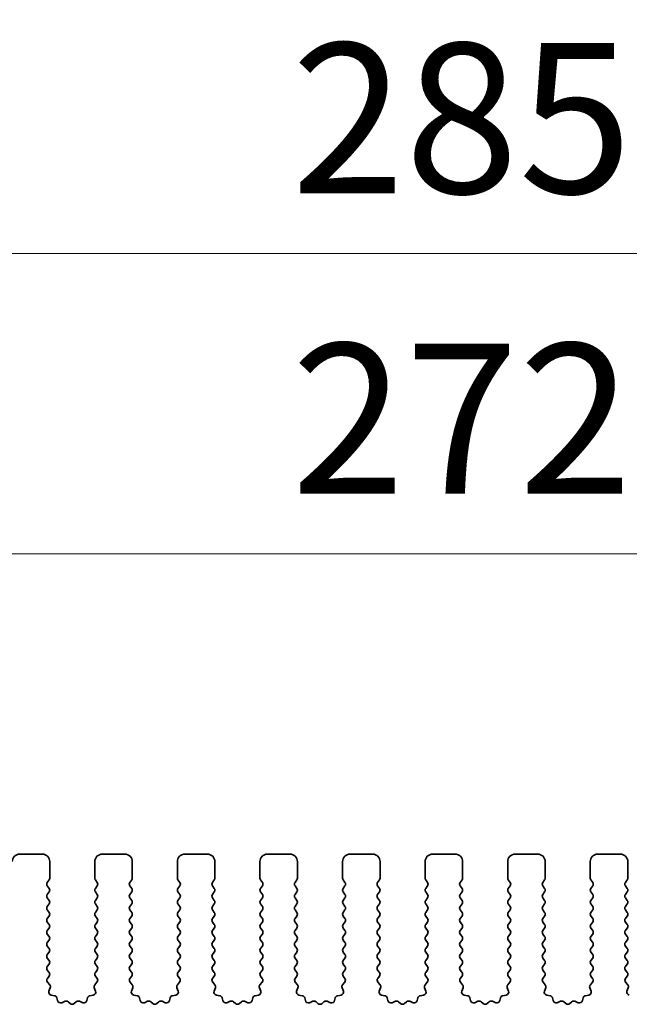
# Model space of a CAD drawing. Units: millimetres. Extents: x 43 to 8696, y 24 to 1429.
# Drawn here: x 3957 to 3997, y 728 to 794 of the extents above; entities that cross this region are included whole.
import ezdxf

# ---------------------------------------------------------------- set-up
doc = ezdxf.new("R2010")
doc.units = ezdxf.units.MM
doc.header["$LTSCALE"] = 3
doc.layers.get('Defpoints').update_dxf_attribs({"lineweight": 25})
for name, color, linetype, lineweight in [('Dimension (ISO)', 7, 'Continuous', 18), ('Dimension (ISO) @ 1', 7, 'Continuous', 18), ('Visible (ISO)', 7, 'Continuous', 35)]:
    doc.layers.add(name, color=color, linetype=linetype, lineweight=lineweight)
doc.styles.add('Note Text (TK)', font='MS PGothic.ttf')
doc.dimstyles.new('Default - Method 1b (TK)', dxfattribs={"dimscale": 3, "dimtxt": 2.5, "dimasz": 2.5, "dimexe": 1, "dimexo": 1.5, "dimgap": 1, "dimtad": 1, "dimtoh": 1, "dimrnd": 1e-08, "dimdsep": 46, "dimtxsty": 'Note Text (TK)', "dimcen": 0.09, "dimdle": 5, "dimclrd": 100, "dimclre": 100, "dimclrt": 7, "dimadec": 1, "dimazin": 1, "dimtfac": 1, "dimtmove": 0, "dimatfit": 3, "dimfxl": 0, "dimtolj": 1, "dimlwd": -1, "dimlwe": -1, "dimarcsym": 0})

# ---------------------------------------------------------------- blocks, each defined once
blk = doc.blocks.new('*D105')
at = {"layer": 'Defpoints', "color": 0, "transparency": 16777216}
for p in [(4120.947, 758.194), (3848.947, 730.194), (4120.947, 730.194)]:
    blk.add_point(p, dxfattribs=at)
at = {"layer": 'Dimension (ISO)', "color": 100, "transparency": 16777216}
for p, q in [((3848.947, 736.194), (3848.947, 762.194)), ((4120.947, 736.194), (4120.947, 762.194)), ((3858.947, 758.194), (4110.947, 758.194))]:
    blk.add_line(p, q, dxfattribs=at)
for points in [[(3858.947, 759.861), (3858.947, 756.528), (3848.947, 758.194)], [(4110.947, 759.861), (4110.947, 756.528), (4120.947, 758.194)]]:
    blk.add_solid(points, dxfattribs=at)
at = {"layer": 'Dimension (ISO)', "color": 7, "transparency": 16777216, "insert": (3974.777, 767.194), "char_height": 10, "attachment_point": 4, "style": 'Note Text (TK)'}
blk.add_mtext('\\A1;272', dxfattribs=at)
blk = doc.blocks.new('*D106')
at = {"layer": 'Defpoints', "color": 0, "transparency": 16777216}
for p in [(4127.447, 778.194), (3842.447, 730.256), (4127.447, 730.256)]:
    blk.add_point(p, dxfattribs=at)
at = {"layer": 'Dimension (ISO)', "color": 100, "transparency": 16777216}
for p, q in [((3842.447, 736.256), (3842.447, 782.194)), ((4127.447, 736.256), (4127.447, 782.194)), ((3852.447, 778.194), (4117.447, 778.194))]:
    blk.add_line(p, q, dxfattribs=at)
for points in [[(3852.447, 779.861), (3852.447, 776.528), (3842.447, 778.194)], [(4117.447, 779.861), (4117.447, 776.528), (4127.447, 778.194)]]:
    blk.add_solid(points, dxfattribs=at)
at = {"layer": 'Dimension (ISO)', "color": 7, "transparency": 16777216, "insert": (3974.777, 787.194), "char_height": 10, "attachment_point": 4, "style": 'Note Text (TK)'}
blk.add_mtext('\\A1;285', dxfattribs=at)

msp = doc.modelspace()

# ---------------------------------------------------------------- linework, layer by layer
at = {"layer": 'Visible (ISO)'}
for p, q in [((3958.197, 738.1942), (3956.697, 738.1942)), ((3958.697, 736.5942), (3958.697, 737.6942)), ((3961.697, 737.6942), (3961.697, 736.5942)), ((3963.697, 738.1942), (3962.197, 738.1942)), ((3964.197, 736.5942), (3964.197, 737.6942)), ((3967.197, 737.6942), (3967.197, 736.5942)), ((3969.197, 738.1942), (3967.697, 738.1942)), ((3969.697, 736.5942), (3969.697, 737.6942)), ((3972.697, 737.6942), (3972.697, 736.5942)), ((3974.697, 738.1942), (3973.197, 738.1942)), ((3975.197, 736.5942), (3975.197, 737.6942)), ((3978.197, 737.6942), (3978.197, 736.5942)), ((3980.197, 738.1942), (3978.697, 738.1942)), ((3980.697, 736.5942), (3980.697, 737.6942)), ((3983.697, 737.6942), (3983.697, 736.5942)), ((3985.697, 738.1942), (3984.197, 738.1942)), ((3986.197, 736.5942), (3986.197, 737.6942)), ((3989.197, 737.6942), (3989.197, 736.5942)), ((3991.197, 738.1942), (3989.697, 738.1942)), ((3991.697, 736.5942), (3991.697, 737.6942)), ((3994.697, 737.6942), (3994.697, 736.5942)), ((3996.697, 738.1942), (3995.197, 738.1942)), ((3997.197, 736.5942), (3997.197, 737.6942)), ((3958.537, 736.3142), (3958.657, 736.4742)), ((3961.737, 736.4742), (3961.857, 736.3142)), ((3964.037, 736.3142), (3964.157, 736.4742)), ((3967.237, 736.4742), (3967.357, 736.3142)), ((3969.537, 736.3142), (3969.657, 736.4742)), ((3972.737, 736.4742), (3972.857, 736.3142)), ((3975.037, 736.3142), (3975.157, 736.4742)), ((3978.237, 736.4742), (3978.357, 736.3142)), ((3980.537, 736.3142), (3980.657, 736.4742)), ((3983.737, 736.4742), (3983.857, 736.3142)), ((3986.037, 736.3142), (3986.157, 736.4742)), ((3989.237, 736.4742), (3989.357, 736.3142)), ((3991.537, 736.3142), (3991.657, 736.4742)), ((3994.737, 736.4742), (3994.857, 736.3142)), ((3997.037, 736.3142), (3997.157, 736.4742)), ((3958.657, 735.9142), (3958.537, 736.0742)), ((3958.537, 735.5142), (3958.657, 735.6742)), ((3961.857, 736.0742), (3961.737, 735.9142)), ((3961.737, 735.6742), (3961.857, 735.5142)), ((3964.157, 735.9142), (3964.037, 736.0742)), ((3964.037, 735.5142), (3964.157, 735.6742)), ((3967.357, 736.0742), (3967.237, 735.9142)), ((3967.237, 735.6742), (3967.357, 735.5142)), ((3969.657, 735.9142), (3969.537, 736.0742)), ((3969.537, 735.5142), (3969.657, 735.6742)), ((3972.857, 736.0742), (3972.737, 735.9142)), ((3972.737, 735.6742), (3972.857, 735.5142)), ((3975.157, 735.9142), (3975.037, 736.0742)), ((3975.037, 735.5142), (3975.157, 735.6742)), ((3978.357, 736.0742), (3978.237, 735.9142)), ((3978.237, 735.6742), (3978.357, 735.5142)), ((3980.657, 735.9142), (3980.537, 736.0742)), ((3980.537, 735.5142), (3980.657, 735.6742)), ((3983.857, 736.0742), (3983.737, 735.9142)), ((3983.737, 735.6742), (3983.857, 735.5142)), ((3986.157, 735.9142), (3986.037, 736.0742)), ((3986.037, 735.5142), (3986.157, 735.6742)), ((3989.357, 736.0742), (3989.237, 735.9142)), ((3989.237, 735.6742), (3989.357, 735.5142)), ((3991.657, 735.9142), (3991.537, 736.0742)), ((3991.537, 735.5142), (3991.657, 735.6742)), ((3994.857, 736.0742), (3994.737, 735.9142)), ((3994.737, 735.6742), (3994.857, 735.5142)), ((3997.157, 735.9142), (3997.037, 736.0742)), ((3997.037, 735.5142), (3997.157, 735.6742)), ((3958.657, 735.1142), (3958.537, 735.2742)), ((3961.857, 735.2742), (3961.737, 735.1142)), ((3964.157, 735.1142), (3964.037, 735.2742)), ((3967.357, 735.2742), (3967.237, 735.1142)), ((3969.657, 735.1142), (3969.537, 735.2742)), ((3972.857, 735.2742), (3972.737, 735.1142)), ((3975.157, 735.1142), (3975.037, 735.2742)), ((3978.357, 735.2742), (3978.237, 735.1142)), ((3980.657, 735.1142), (3980.537, 735.2742)), ((3983.857, 735.2742), (3983.737, 735.1142)), ((3986.157, 735.1142), (3986.037, 735.2742)), ((3989.357, 735.2742), (3989.237, 735.1142)), ((3991.657, 735.1142), (3991.537, 735.2742)), ((3994.857, 735.2742), (3994.737, 735.1142)), ((3997.157, 735.1142), (3997.037, 735.2742)), ((3958.537, 734.7142), (3958.657, 734.8742)), ((3958.657, 734.3142), (3958.537, 734.4742)), ((3961.737, 734.8742), (3961.857, 734.7142)), ((3961.857, 734.4742), (3961.737, 734.3142)), ((3964.037, 734.7142), (3964.157, 734.8742)), ((3964.157, 734.3142), (3964.037, 734.4742)), ((3967.237, 734.8742), (3967.357, 734.7142)), ((3967.357, 734.4742), (3967.237, 734.3142)), ((3969.537, 734.7142), (3969.657, 734.8742)), ((3969.657, 734.3142), (3969.537, 734.4742)), ((3972.737, 734.8742), (3972.857, 734.7142)), ((3972.857, 734.4742), (3972.737, 734.3142)), ((3975.037, 734.7142), (3975.157, 734.8742)), ((3975.157, 734.3142), (3975.037, 734.4742)), ((3978.237, 734.8742), (3978.357, 734.7142)), ((3978.357, 734.4742), (3978.237, 734.3142)), ((3980.537, 734.7142), (3980.657, 734.8742)), ((3980.657, 734.3142), (3980.537, 734.4742)), ((3983.737, 734.8742), (3983.857, 734.7142)), ((3983.857, 734.4742), (3983.737, 734.3142)), ((3986.037, 734.7142), (3986.157, 734.8742)), ((3986.157, 734.3142), (3986.037, 734.4742)), ((3989.237, 734.8742), (3989.357, 734.7142)), ((3989.357, 734.4742), (3989.237, 734.3142)), ((3991.537, 734.7142), (3991.657, 734.8742)), ((3991.657, 734.3142), (3991.537, 734.4742)), ((3994.737, 734.8742), (3994.857, 734.7142)), ((3994.857, 734.4742), (3994.737, 734.3142)), ((3997.037, 734.7142), (3997.157, 734.8742)), ((3997.157, 734.3142), (3997.037, 734.4742)), ((3958.537, 733.9142), (3958.657, 734.0742)), ((3958.657, 733.5142), (3958.537, 733.6742)), ((3961.737, 734.0742), (3961.857, 733.9142)), ((3961.857, 733.6742), (3961.737, 733.5142)), ((3964.037, 733.9142), (3964.157, 734.0742)), ((3964.157, 733.5142), (3964.037, 733.6742)), ((3967.237, 734.0742), (3967.357, 733.9142)), ((3967.357, 733.6742), (3967.237, 733.5142)), ((3969.537, 733.9142), (3969.657, 734.0742)), ((3969.657, 733.5142), (3969.537, 733.6742)), ((3972.737, 734.0742), (3972.857, 733.9142)), ((3972.857, 733.6742), (3972.737, 733.5142)), ((3975.037, 733.9142), (3975.157, 734.0742)), ((3975.157, 733.5142), (3975.037, 733.6742)), ((3978.237, 734.0742), (3978.357, 733.9142)), ((3978.357, 733.6742), (3978.237, 733.5142)), ((3980.537, 733.9142), (3980.657, 734.0742)), ((3980.657, 733.5142), (3980.537, 733.6742)), ((3983.737, 734.0742), (3983.857, 733.9142)), ((3983.857, 733.6742), (3983.737, 733.5142)), ((3986.037, 733.9142), (3986.157, 734.0742)), ((3986.157, 733.5142), (3986.037, 733.6742)), ((3989.237, 734.0742), (3989.357, 733.9142)), ((3989.357, 733.6742), (3989.237, 733.5142)), ((3991.537, 733.9142), (3991.657, 734.0742)), ((3991.657, 733.5142), (3991.537, 733.6742)), ((3994.737, 734.0742), (3994.857, 733.9142)), ((3994.857, 733.6742), (3994.737, 733.5142)), ((3997.037, 733.9142), (3997.157, 734.0742)), ((3997.157, 733.5142), (3997.037, 733.6742)), ((3958.537, 733.1142), (3958.657, 733.2742)), ((3961.737, 733.2742), (3961.857, 733.1142)), ((3964.037, 733.1142), (3964.157, 733.2742)), ((3967.237, 733.2742), (3967.357, 733.1142)), ((3969.537, 733.1142), (3969.657, 733.2742)), ((3972.737, 733.2742), (3972.857, 733.1142)), ((3975.037, 733.1142), (3975.157, 733.2742)), ((3978.237, 733.2742), (3978.357, 733.1142)), ((3980.537, 733.1142), (3980.657, 733.2742)), ((3983.737, 733.2742), (3983.857, 733.1142)), ((3986.037, 733.1142), (3986.157, 733.2742)), ((3989.237, 733.2742), (3989.357, 733.1142)), ((3991.537, 733.1142), (3991.657, 733.2742)), ((3994.737, 733.2742), (3994.857, 733.1142)), ((3997.037, 733.1142), (3997.157, 733.2742)), ((3958.657, 732.7142), (3958.537, 732.8742)), ((3958.537, 732.3142), (3958.657, 732.4742)), ((3961.857, 732.8742), (3961.737, 732.7142)), ((3961.737, 732.4742), (3961.857, 732.3142)), ((3964.157, 732.7142), (3964.037, 732.8742)), ((3964.037, 732.3142), (3964.157, 732.4742)), ((3967.357, 732.8742), (3967.237, 732.7142)), ((3967.237, 732.4742), (3967.357, 732.3142)), ((3969.657, 732.7142), (3969.537, 732.8742)), ((3969.537, 732.3142), (3969.657, 732.4742)), ((3972.857, 732.8742), (3972.737, 732.7142)), ((3972.737, 732.4742), (3972.857, 732.3142)), ((3975.157, 732.7142), (3975.037, 732.8742)), ((3975.037, 732.3142), (3975.157, 732.4742)), ((3978.357, 732.8742), (3978.237, 732.7142)), ((3978.237, 732.4742), (3978.357, 732.3142)), ((3980.657, 732.7142), (3980.537, 732.8742)), ((3980.537, 732.3142), (3980.657, 732.4742)), ((3983.857, 732.8742), (3983.737, 732.7142)), ((3983.737, 732.4742), (3983.857, 732.3142)), ((3986.157, 732.7142), (3986.037, 732.8742)), ((3986.037, 732.3142), (3986.157, 732.4742)), ((3989.357, 732.8742), (3989.237, 732.7142)), ((3989.237, 732.4742), (3989.357, 732.3142)), ((3991.657, 732.7142), (3991.537, 732.8742)), ((3991.537, 732.3142), (3991.657, 732.4742)), ((3994.857, 732.8742), (3994.737, 732.7142)), ((3994.737, 732.4742), (3994.857, 732.3142)), ((3997.157, 732.7142), (3997.037, 732.8742)), ((3997.037, 732.3142), (3997.157, 732.4742)), ((3958.657, 731.9142), (3958.537, 732.0742)), ((3958.537, 731.5142), (3958.657, 731.6742)), ((3961.857, 732.0742), (3961.737, 731.9142)), ((3961.737, 731.6742), (3961.857, 731.5142)), ((3964.157, 731.9142), (3964.037, 732.0742)), ((3964.037, 731.5142), (3964.157, 731.6742)), ((3967.357, 732.0742), (3967.237, 731.9142)), ((3967.237, 731.6742), (3967.357, 731.5142)), ((3969.657, 731.9142), (3969.537, 732.0742)), ((3969.537, 731.5142), (3969.657, 731.6742)), ((3972.857, 732.0742), (3972.737, 731.9142)), ((3972.737, 731.6742), (3972.857, 731.5142)), ((3975.157, 731.9142), (3975.037, 732.0742)), ((3975.037, 731.5142), (3975.157, 731.6742)), ((3978.357, 732.0742), (3978.237, 731.9142)), ((3978.237, 731.6742), (3978.357, 731.5142)), ((3980.657, 731.9142), (3980.537, 732.0742)), ((3980.537, 731.5142), (3980.657, 731.6742)), ((3983.857, 732.0742), (3983.737, 731.9142)), ((3983.737, 731.6742), (3983.857, 731.5142)), ((3986.157, 731.9142), (3986.037, 732.0742)), ((3986.037, 731.5142), (3986.157, 731.6742)), ((3989.357, 732.0742), (3989.237, 731.9142)), ((3989.237, 731.6742), (3989.357, 731.5142)), ((3991.657, 731.9142), (3991.537, 732.0742)), ((3991.537, 731.5142), (3991.657, 731.6742)), ((3994.857, 732.0742), (3994.737, 731.9142)), ((3994.737, 731.6742), (3994.857, 731.5142)), ((3997.157, 731.9142), (3997.037, 732.0742)), ((3997.037, 731.5142), (3997.157, 731.6742)), ((3958.657, 731.1142), (3958.537, 731.2742)), ((3961.857, 731.2742), (3961.737, 731.1142)), ((3964.157, 731.1142), (3964.037, 731.2742)), ((3967.357, 731.2742), (3967.237, 731.1142)), ((3969.657, 731.1142), (3969.537, 731.2742)), ((3972.857, 731.2742), (3972.737, 731.1142)), ((3975.157, 731.1142), (3975.037, 731.2742)), ((3978.357, 731.2742), (3978.237, 731.1142)), ((3980.657, 731.1142), (3980.537, 731.2742)), ((3983.857, 731.2742), (3983.737, 731.1142)), ((3986.157, 731.1142), (3986.037, 731.2742)), ((3989.357, 731.2742), (3989.237, 731.1142)), ((3991.657, 731.1142), (3991.537, 731.2742)), ((3994.857, 731.2742), (3994.737, 731.1142)), ((3997.157, 731.1142), (3997.037, 731.2742)), ((3958.537, 730.7142), (3958.657, 730.8742)), ((3958.657, 730.3142), (3958.537, 730.4742)), ((3961.737, 730.8742), (3961.857, 730.7142)), ((3961.857, 730.4742), (3961.737, 730.3142)), ((3964.037, 730.7142), (3964.157, 730.8742)), ((3964.157, 730.3142), (3964.037, 730.4742)), ((3967.237, 730.8742), (3967.357, 730.7142)), ((3967.357, 730.4742), (3967.237, 730.3142)), ((3969.537, 730.7142), (3969.657, 730.8742)), ((3969.657, 730.3142), (3969.537, 730.4742)), ((3972.737, 730.8742), (3972.857, 730.7142)), ((3972.857, 730.4742), (3972.737, 730.3142)), ((3975.037, 730.7142), (3975.157, 730.8742)), ((3975.157, 730.3142), (3975.037, 730.4742)), ((3978.237, 730.8742), (3978.357, 730.7142)), ((3978.357, 730.4742), (3978.237, 730.3142)), ((3980.537, 730.7142), (3980.657, 730.8742)), ((3980.657, 730.3142), (3980.537, 730.4742)), ((3983.737, 730.8742), (3983.857, 730.7142)), ((3983.857, 730.4742), (3983.737, 730.3142)), ((3986.037, 730.7142), (3986.157, 730.8742)), ((3986.157, 730.3142), (3986.037, 730.4742)), ((3989.237, 730.8742), (3989.357, 730.7142)), ((3989.357, 730.4742), (3989.237, 730.3142)), ((3991.537, 730.7142), (3991.657, 730.8742)), ((3991.657, 730.3142), (3991.537, 730.4742)), ((3994.737, 730.8742), (3994.857, 730.7142)), ((3994.857, 730.4742), (3994.737, 730.3142)), ((3997.037, 730.7142), (3997.157, 730.8742)), ((3997.157, 730.3142), (3997.037, 730.4742)), ((3958.5425, 729.9215), (3958.657, 730.0742)), ((3961.737, 730.0742), (3961.8515, 729.9215)), ((3964.0425, 729.9215), (3964.157, 730.0742)), ((3967.237, 730.0742), (3967.3515, 729.9215)), ((3969.5425, 729.9215), (3969.657, 730.0742)), ((3972.737, 730.0742), (3972.8515, 729.9215)), ((3975.0425, 729.9215), (3975.157, 730.0742)), ((3978.237, 730.0742), (3978.3515, 729.9215)), ((3980.5425, 729.9215), (3980.657, 730.0742)), ((3983.737, 730.0742), (3983.8515, 729.9215)), ((3986.0425, 729.9215), (3986.157, 730.0742)), ((3989.237, 730.0742), (3989.3515, 729.9215)), ((3991.5425, 729.9215), (3991.657, 730.0742)), ((3994.737, 730.0742), (3994.8515, 729.9215)), ((3997.0425, 729.9215), (3997.157, 730.0742)), ((3958.6939, 729.5017), (3958.5497, 729.6725)), ((3958.6417, 729.0744), (3958.728, 729.3017)), ((3961.666, 729.3017), (3961.7523, 729.0744)), ((3961.8444, 729.6725), (3961.7002, 729.5017)), ((3964.1939, 729.5017), (3964.0497, 729.6725)), ((3964.1417, 729.0744), (3964.228, 729.3017)), ((3967.166, 729.3017), (3967.2523, 729.0744)), ((3967.3444, 729.6725), (3967.2002, 729.5017)), ((3969.6939, 729.5017), (3969.5497, 729.6725)), ((3969.6417, 729.0744), (3969.728, 729.3017)), ((3972.666, 729.3017), (3972.7523, 729.0744)), ((3972.8444, 729.6725), (3972.7002, 729.5017)), ((3975.1939, 729.5017), (3975.0497, 729.6725)), ((3975.1417, 729.0744), (3975.228, 729.3017)), ((3978.166, 729.3017), (3978.2523, 729.0744)), ((3978.3444, 729.6725), (3978.2002, 729.5017)), ((3980.6939, 729.5017), (3980.5497, 729.6725)), ((3980.6417, 729.0744), (3980.728, 729.3017)), ((3983.666, 729.3017), (3983.7523, 729.0744)), ((3983.8444, 729.6725), (3983.7002, 729.5017)), ((3986.1939, 729.5017), (3986.0497, 729.6725)), ((3986.1417, 729.0744), (3986.228, 729.3017)), ((3989.166, 729.3017), (3989.2523, 729.0744)), ((3989.3444, 729.6725), (3989.2002, 729.5017)), ((3991.6939, 729.5017), (3991.5497, 729.6725)), ((3991.6417, 729.0744), (3991.728, 729.3017)), ((3994.666, 729.3017), (3994.7523, 729.0744)), ((3994.8444, 729.6725), (3994.7002, 729.5017)), ((3997.1939, 729.5017), (3997.0497, 729.6725)), ((3997.1417, 729.0744), (3997.228, 729.3017)), ((3959.0186, 728.769), (3958.7959, 728.8062)), ((3959.2228, 728.437), (3959.1804, 728.6175)), ((3959.7183, 728.397), (3959.4984, 728.2998)), ((3960.8956, 728.2998), (3960.6758, 728.397)), ((3961.2136, 728.6175), (3961.1712, 728.437)), ((3961.5982, 728.8062), (3961.3754, 728.769)), ((3964.5186, 728.769), (3964.2959, 728.8062)), ((3964.7228, 728.437), (3964.6804, 728.6175)), ((3965.2183, 728.397), (3964.9984, 728.2998)), ((3966.3956, 728.2998), (3966.1758, 728.397)), ((3966.7136, 728.6175), (3966.6712, 728.437)), ((3967.0982, 728.8062), (3966.8754, 728.769)), ((3970.0186, 728.769), (3969.7959, 728.8062)), ((3970.2228, 728.437), (3970.1804, 728.6175)), ((3970.7183, 728.397), (3970.4984, 728.2998)), ((3971.8956, 728.2998), (3971.6758, 728.397)), ((3972.2136, 728.6175), (3972.1712, 728.437)), ((3972.5982, 728.8062), (3972.3754, 728.769)), ((3975.5186, 728.769), (3975.2959, 728.8062)), ((3975.7228, 728.437), (3975.6804, 728.6175)), ((3976.2183, 728.397), (3975.9984, 728.2998)), ((3977.3956, 728.2998), (3977.1758, 728.397)), ((3977.7136, 728.6175), (3977.6712, 728.437)), ((3978.0982, 728.8062), (3977.8754, 728.769)), ((3981.0186, 728.769), (3980.7959, 728.8062)), ((3981.2228, 728.437), (3981.1804, 728.6175)), ((3981.7183, 728.397), (3981.4984, 728.2998)), ((3982.8956, 728.2998), (3982.6758, 728.397)), ((3983.2136, 728.6175), (3983.1712, 728.437)), ((3983.5982, 728.8062), (3983.3754, 728.769)), ((3986.5186, 728.769), (3986.2959, 728.8062)), ((3986.7228, 728.437), (3986.6804, 728.6175)), ((3987.2183, 728.397), (3986.9984, 728.2998)), ((3988.3956, 728.2998), (3988.1758, 728.397)), ((3988.7136, 728.6175), (3988.6712, 728.437)), ((3989.0982, 728.8062), (3988.8754, 728.769)), ((3992.0186, 728.769), (3991.7959, 728.8062)), ((3992.2228, 728.437), (3992.1804, 728.6175)), ((3992.7183, 728.397), (3992.4984, 728.2998)), ((3993.8956, 728.2998), (3993.6758, 728.397)), ((3994.2136, 728.6175), (3994.1712, 728.437)), ((3994.5982, 728.8062), (3994.3754, 728.769)), ((3960.0633, 728.2455), (3959.9329, 728.3627)), ((3960.4612, 728.3627), (3960.3308, 728.2455)), ((3965.5633, 728.2455), (3965.4329, 728.3627)), ((3965.9612, 728.3627), (3965.8308, 728.2455)), ((3971.0633, 728.2455), (3970.9329, 728.3627)), ((3971.4612, 728.3627), (3971.3308, 728.2455)), ((3976.5633, 728.2455), (3976.4329, 728.3627)), ((3976.9612, 728.3627), (3976.8308, 728.2455)), ((3982.0633, 728.2455), (3981.9329, 728.3627)), ((3982.4612, 728.3627), (3982.3308, 728.2455)), ((3987.5633, 728.2455), (3987.4329, 728.3627)), ((3987.9612, 728.3627), (3987.8308, 728.2455)), ((3993.0633, 728.2455), (3992.9329, 728.3627)), ((3993.4612, 728.3627), (3993.3308, 728.2455))]:
    msp.add_line(p, q, dxfattribs=at)
for centre, radius, start, end in [((3956.697, 737.6942), 0.5, 90, 180), ((3958.197, 737.6942), 0.5, 0, 90), ((3962.197, 737.6942), 0.5, 90, 180), ((3963.697, 737.6942), 0.5, 0, 90), ((3967.697, 737.6942), 0.5, 90, 180), ((3969.197, 737.6942), 0.5, 0, 90), ((3973.197, 737.6942), 0.5, 90, 180), ((3974.697, 737.6942), 0.5, 0, 90), ((3978.697, 737.6942), 0.5, 90, 180), ((3980.197, 737.6942), 0.5, 0, 90), ((3984.197, 737.6942), 0.5, 90, 180), ((3985.697, 737.6942), 0.5, 0, 90), ((3989.697, 737.6942), 0.5, 90, 180), ((3991.197, 737.6942), 0.5, 0, 90), ((3995.197, 737.6942), 0.5, 90, 180), ((3996.697, 737.6942), 0.5, 0, 90), ((3958.697, 736.1942), 0.2, 143.130102, 216.869898), ((3958.497, 736.5942), 0.2, 323.130102, 0), ((3961.897, 736.5942), 0.2, 180, 216.869898), ((3961.697, 736.1942), 0.2, 323.130102, 36.869898), ((3964.197, 736.1942), 0.2, 143.130102, 216.869898), ((3963.997, 736.5942), 0.2, 323.130102, 0), ((3967.397, 736.5942), 0.2, 180, 216.869898), ((3967.197, 736.1942), 0.2, 323.130102, 36.869898), ((3969.697, 736.1942), 0.2, 143.130102, 216.869898), ((3969.497, 736.5942), 0.2, 323.130102, 0), ((3972.897, 736.5942), 0.2, 180, 216.869898), ((3972.697, 736.1942), 0.2, 323.130102, 36.869898), ((3975.197, 736.1942), 0.2, 143.130102, 216.869898), ((3974.997, 736.5942), 0.2, 323.130102, 0), ((3978.397, 736.5942), 0.2, 180, 216.869898), ((3978.197, 736.1942), 0.2, 323.130102, 36.869898), ((3980.697, 736.1942), 0.2, 143.130102, 216.869898), ((3980.497, 736.5942), 0.2, 323.130102, 0), ((3983.897, 736.5942), 0.2, 180, 216.869898), ((3983.697, 736.1942), 0.2, 323.130102, 36.869898), ((3986.197, 736.1942), 0.2, 143.130102, 216.869898), ((3985.997, 736.5942), 0.2, 323.130102, 0), ((3989.397, 736.5942), 0.2, 180, 216.869898), ((3989.197, 736.1942), 0.2, 323.130102, 36.869898), ((3991.697, 736.1942), 0.2, 143.130102, 216.869898), ((3991.497, 736.5942), 0.2, 323.130102, 0), ((3994.897, 736.5942), 0.2, 180, 216.869898), ((3994.697, 736.1942), 0.2, 323.130102, 36.869898), ((3997.197, 736.1942), 0.2, 143.130102, 216.869898), ((3996.997, 736.5942), 0.2, 323.130102, 0), ((3958.497, 735.7942), 0.2, 323.130102, 36.869898), ((3961.897, 735.7942), 0.2, 143.130102, 216.869898), ((3963.997, 735.7942), 0.2, 323.130102, 36.869898), ((3967.397, 735.7942), 0.2, 143.130102, 216.869898), ((3969.497, 735.7942), 0.2, 323.130102, 36.869898), ((3972.897, 735.7942), 0.2, 143.130102, 216.869898), ((3974.997, 735.7942), 0.2, 323.130102, 36.869898), ((3978.397, 735.7942), 0.2, 143.130102, 216.869898), ((3980.497, 735.7942), 0.2, 323.130102, 36.869898), ((3983.897, 735.7942), 0.2, 143.130102, 216.869898), ((3985.997, 735.7942), 0.2, 323.130102, 36.869898), ((3989.397, 735.7942), 0.2, 143.130102, 216.869898), ((3991.497, 735.7942), 0.2, 323.130102, 36.869898), ((3994.897, 735.7942), 0.2, 143.130102, 216.869898), ((3996.997, 735.7942), 0.2, 323.130102, 36.869898), ((3958.697, 735.3942), 0.2, 143.130102, 216.869898), ((3958.497, 734.9942), 0.2, 323.130102, 36.869898), ((3961.897, 734.9942), 0.2, 143.130102, 216.869898), ((3961.697, 735.3942), 0.2, 323.130102, 36.869898), ((3964.197, 735.3942), 0.2, 143.130102, 216.869898), ((3963.997, 734.9942), 0.2, 323.130102, 36.869898), ((3967.397, 734.9942), 0.2, 143.130102, 216.869898), ((3967.197, 735.3942), 0.2, 323.130102, 36.869898), ((3969.697, 735.3942), 0.2, 143.130102, 216.869898), ((3969.497, 734.9942), 0.2, 323.130102, 36.869898), ((3972.897, 734.9942), 0.2, 143.130102, 216.869898), ((3972.697, 735.3942), 0.2, 323.130102, 36.869898), ((3975.197, 735.3942), 0.2, 143.130102, 216.869898), ((3974.997, 734.9942), 0.2, 323.130102, 36.869898), ((3978.397, 734.9942), 0.2, 143.130102, 216.869898), ((3978.197, 735.3942), 0.2, 323.130102, 36.869898), ((3980.697, 735.3942), 0.2, 143.130102, 216.869898), ((3980.497, 734.9942), 0.2, 323.130102, 36.869898), ((3983.897, 734.9942), 0.2, 143.130102, 216.869898), ((3983.697, 735.3942), 0.2, 323.130102, 36.869898), ((3986.197, 735.3942), 0.2, 143.130102, 216.869898), ((3985.997, 734.9942), 0.2, 323.130102, 36.869898), ((3989.397, 734.9942), 0.2, 143.130102, 216.869898), ((3989.197, 735.3942), 0.2, 323.130102, 36.869898), ((3991.697, 735.3942), 0.2, 143.130102, 216.869898), ((3991.497, 734.9942), 0.2, 323.130102, 36.869898), ((3994.897, 734.9942), 0.2, 143.130102, 216.869898), ((3994.697, 735.3942), 0.2, 323.130102, 36.869898), ((3997.197, 735.3942), 0.2, 143.130102, 216.869898), ((3996.997, 734.9942), 0.2, 323.130102, 36.869898), ((3958.697, 734.5942), 0.2, 143.130102, 216.869898), ((3958.497, 734.1942), 0.2, 323.130102, 36.869898), ((3961.897, 734.1942), 0.2, 143.130102, 216.869898), ((3961.697, 734.5942), 0.2, 323.130102, 36.869898), ((3964.197, 734.5942), 0.2, 143.130102, 216.869898), ((3963.997, 734.1942), 0.2, 323.130102, 36.869898), ((3967.397, 734.1942), 0.2, 143.130102, 216.869898), ((3967.197, 734.5942), 0.2, 323.130102, 36.869898), ((3969.697, 734.5942), 0.2, 143.130102, 216.869898), ((3969.497, 734.1942), 0.2, 323.130102, 36.869898), ((3972.897, 734.1942), 0.2, 143.130102, 216.869898), ((3972.697, 734.5942), 0.2, 323.130102, 36.869898), ((3975.197, 734.5942), 0.2, 143.130102, 216.869898), ((3974.997, 734.1942), 0.2, 323.130102, 36.869898), ((3978.397, 734.1942), 0.2, 143.130102, 216.869898), ((3978.197, 734.5942), 0.2, 323.130102, 36.869898), ((3980.697, 734.5942), 0.2, 143.130102, 216.869898), ((3980.497, 734.1942), 0.2, 323.130102, 36.869898), ((3983.897, 734.1942), 0.2, 143.130102, 216.869898), ((3983.697, 734.5942), 0.2, 323.130102, 36.869898), ((3986.197, 734.5942), 0.2, 143.130102, 216.869898), ((3985.997, 734.1942), 0.2, 323.130102, 36.869898), ((3989.397, 734.1942), 0.2, 143.130102, 216.869898), ((3989.197, 734.5942), 0.2, 323.130102, 36.869898), ((3991.697, 734.5942), 0.2, 143.130102, 216.869898), ((3991.497, 734.1942), 0.2, 323.130102, 36.869898), ((3994.897, 734.1942), 0.2, 143.130102, 216.869898), ((3994.697, 734.5942), 0.2, 323.130102, 36.869898), ((3997.197, 734.5942), 0.2, 143.130102, 216.869898), ((3996.997, 734.1942), 0.2, 323.130102, 36.869898), ((3958.697, 733.7942), 0.2, 143.130102, 216.869898), ((3961.697, 733.7942), 0.2, 323.130102, 36.869898), ((3964.197, 733.7942), 0.2, 143.130102, 216.869898), ((3967.197, 733.7942), 0.2, 323.130102, 36.869898), ((3969.697, 733.7942), 0.2, 143.130102, 216.869898), ((3972.697, 733.7942), 0.2, 323.130102, 36.869898), ((3975.197, 733.7942), 0.2, 143.130102, 216.869898), ((3978.197, 733.7942), 0.2, 323.130102, 36.869898), ((3980.697, 733.7942), 0.2, 143.130102, 216.869898), ((3983.697, 733.7942), 0.2, 323.130102, 36.869898), ((3986.197, 733.7942), 0.2, 143.130102, 216.869898), ((3989.197, 733.7942), 0.2, 323.130102, 36.869898), ((3991.697, 733.7942), 0.2, 143.130102, 216.869898), ((3994.697, 733.7942), 0.2, 323.130102, 36.869898), ((3997.197, 733.7942), 0.2, 143.130102, 216.869898), ((3958.697, 732.9942), 0.2, 143.130102, 216.869898), ((3958.497, 733.3942), 0.2, 323.130102, 36.869898), ((3961.897, 733.3942), 0.2, 143.130102, 216.869898), ((3961.697, 732.9942), 0.2, 323.130102, 36.869898), ((3964.197, 732.9942), 0.2, 143.130102, 216.869898), ((3963.997, 733.3942), 0.2, 323.130102, 36.869898), ((3967.397, 733.3942), 0.2, 143.130102, 216.869898), ((3967.197, 732.9942), 0.2, 323.130102, 36.869898), ((3969.697, 732.9942), 0.2, 143.130102, 216.869898), ((3969.497, 733.3942), 0.2, 323.130102, 36.869898), ((3972.897, 733.3942), 0.2, 143.130102, 216.869898), ((3972.697, 732.9942), 0.2, 323.130102, 36.869898), ((3975.197, 732.9942), 0.2, 143.130102, 216.869898), ((3974.997, 733.3942), 0.2, 323.130102, 36.869898), ((3978.397, 733.3942), 0.2, 143.130102, 216.869898), ((3978.197, 732.9942), 0.2, 323.130102, 36.869898), ((3980.697, 732.9942), 0.2, 143.130102, 216.869898), ((3980.497, 733.3942), 0.2, 323.130102, 36.869898), ((3983.897, 733.3942), 0.2, 143.130102, 216.869898), ((3983.697, 732.9942), 0.2, 323.130102, 36.869898), ((3986.197, 732.9942), 0.2, 143.130102, 216.869898), ((3985.997, 733.3942), 0.2, 323.130102, 36.869898), ((3989.397, 733.3942), 0.2, 143.130102, 216.869898), ((3989.197, 732.9942), 0.2, 323.130102, 36.869898), ((3991.697, 732.9942), 0.2, 143.130102, 216.869898), ((3991.497, 733.3942), 0.2, 323.130102, 36.869898), ((3994.897, 733.3942), 0.2, 143.130102, 216.869898), ((3994.697, 732.9942), 0.2, 323.130102, 36.869898), ((3997.197, 732.9942), 0.2, 143.130102, 216.869898), ((3996.997, 733.3942), 0.2, 323.130102, 36.869898), ((3958.497, 732.5942), 0.2, 323.130102, 36.869898), ((3961.897, 732.5942), 0.2, 143.130102, 216.869898), ((3963.997, 732.5942), 0.2, 323.130102, 36.869898), ((3967.397, 732.5942), 0.2, 143.130102, 216.869898), ((3969.497, 732.5942), 0.2, 323.130102, 36.869898), ((3972.897, 732.5942), 0.2, 143.130102, 216.869898), ((3974.997, 732.5942), 0.2, 323.130102, 36.869898), ((3978.397, 732.5942), 0.2, 143.130102, 216.869898), ((3980.497, 732.5942), 0.2, 323.130102, 36.869898), ((3983.897, 732.5942), 0.2, 143.130102, 216.869898), ((3985.997, 732.5942), 0.2, 323.130102, 36.869898), ((3989.397, 732.5942), 0.2, 143.130102, 216.869898), ((3991.497, 732.5942), 0.2, 323.130102, 36.869898), ((3994.897, 732.5942), 0.2, 143.130102, 216.869898), ((3996.997, 732.5942), 0.2, 323.130102, 36.869898), ((3958.697, 732.1942), 0.2, 143.130102, 216.869898), ((3958.497, 731.7942), 0.2, 323.130102, 36.869898), ((3961.897, 731.7942), 0.2, 143.130102, 216.869898), ((3961.697, 732.1942), 0.2, 323.130102, 36.869898), ((3964.197, 732.1942), 0.2, 143.130102, 216.869898), ((3963.997, 731.7942), 0.2, 323.130102, 36.869898), ((3967.397, 731.7942), 0.2, 143.130102, 216.869898), ((3967.197, 732.1942), 0.2, 323.130102, 36.869898), ((3969.697, 732.1942), 0.2, 143.130102, 216.869898), ((3969.497, 731.7942), 0.2, 323.130102, 36.869898), ((3972.897, 731.7942), 0.2, 143.130102, 216.869898), ((3972.697, 732.1942), 0.2, 323.130102, 36.869898), ((3975.197, 732.1942), 0.2, 143.130102, 216.869898), ((3974.997, 731.7942), 0.2, 323.130102, 36.869898), ((3978.397, 731.7942), 0.2, 143.130102, 216.869898), ((3978.197, 732.1942), 0.2, 323.130102, 36.869898), ((3980.697, 732.1942), 0.2, 143.130102, 216.869898), ((3980.497, 731.7942), 0.2, 323.130102, 36.869898), ((3983.897, 731.7942), 0.2, 143.130102, 216.869898), ((3983.697, 732.1942), 0.2, 323.130102, 36.869898), ((3986.197, 732.1942), 0.2, 143.130102, 216.869898), ((3985.997, 731.7942), 0.2, 323.130102, 36.869898), ((3989.397, 731.7942), 0.2, 143.130102, 216.869898), ((3989.197, 732.1942), 0.2, 323.130102, 36.869898), ((3991.697, 732.1942), 0.2, 143.130102, 216.869898), ((3991.497, 731.7942), 0.2, 323.130102, 36.869898), ((3994.897, 731.7942), 0.2, 143.130102, 216.869898), ((3994.697, 732.1942), 0.2, 323.130102, 36.869898), ((3997.197, 732.1942), 0.2, 143.130102, 216.869898), ((3996.997, 731.7942), 0.2, 323.130102, 36.869898), ((3958.697, 731.3942), 0.2, 143.130102, 216.869898), ((3958.497, 730.9942), 0.2, 323.130102, 36.869898), ((3961.897, 730.9942), 0.2, 143.130102, 216.869898), ((3961.697, 731.3942), 0.2, 323.130102, 36.869898), ((3964.197, 731.3942), 0.2, 143.130102, 216.869898), ((3963.997, 730.9942), 0.2, 323.130102, 36.869898), ((3967.397, 730.9942), 0.2, 143.130102, 216.869898), ((3967.197, 731.3942), 0.2, 323.130102, 36.869898), ((3969.697, 731.3942), 0.2, 143.130102, 216.869898), ((3969.497, 730.9942), 0.2, 323.130102, 36.869898), ((3972.897, 730.9942), 0.2, 143.130102, 216.869898), ((3972.697, 731.3942), 0.2, 323.130102, 36.869898), ((3975.197, 731.3942), 0.2, 143.130102, 216.869898), ((3974.997, 730.9942), 0.2, 323.130102, 36.869898), ((3978.397, 730.9942), 0.2, 143.130102, 216.869898), ((3978.197, 731.3942), 0.2, 323.130102, 36.869898), ((3980.697, 731.3942), 0.2, 143.130102, 216.869898), ((3980.497, 730.9942), 0.2, 323.130102, 36.869898), ((3983.897, 730.9942), 0.2, 143.130102, 216.869898), ((3983.697, 731.3942), 0.2, 323.130102, 36.869898), ((3986.197, 731.3942), 0.2, 143.130102, 216.869898), ((3985.997, 730.9942), 0.2, 323.130102, 36.869898), ((3989.397, 730.9942), 0.2, 143.130102, 216.869898), ((3989.197, 731.3942), 0.2, 323.130102, 36.869898), ((3991.697, 731.3942), 0.2, 143.130102, 216.869898), ((3991.497, 730.9942), 0.2, 323.130102, 36.869898), ((3994.897, 730.9942), 0.2, 143.130102, 216.869898), ((3994.697, 731.3942), 0.2, 323.130102, 36.869898), ((3997.197, 731.3942), 0.2, 143.130102, 216.869898), ((3996.997, 730.9942), 0.2, 323.130102, 36.869898), ((3958.697, 730.5942), 0.2, 143.130102, 216.869898), ((3961.697, 730.5942), 0.2, 323.130102, 36.869898), ((3964.197, 730.5942), 0.2, 143.130102, 216.869898), ((3967.197, 730.5942), 0.2, 323.130102, 36.869898), ((3969.697, 730.5942), 0.2, 143.130102, 216.869898), ((3972.697, 730.5942), 0.2, 323.130102, 36.869898), ((3975.197, 730.5942), 0.2, 143.130102, 216.869898), ((3978.197, 730.5942), 0.2, 323.130102, 36.869898), ((3980.697, 730.5942), 0.2, 143.130102, 216.869898), ((3983.697, 730.5942), 0.2, 323.130102, 36.869898), ((3986.197, 730.5942), 0.2, 143.130102, 216.869898), ((3989.197, 730.5942), 0.2, 323.130102, 36.869898), ((3991.697, 730.5942), 0.2, 143.130102, 216.869898), ((3994.697, 730.5942), 0.2, 323.130102, 36.869898), ((3997.197, 730.5942), 0.2, 143.130102, 216.869898), ((3958.7025, 729.8015), 0.2, 143.130102, 220.159966), ((3958.497, 730.1942), 0.2, 323.130102, 36.869898), ((3961.897, 730.1942), 0.2, 143.130102, 216.869898), ((3961.6915, 729.8015), 0.2, 319.84004, 36.869898), ((3964.2025, 729.8015), 0.2, 143.130102, 220.159966), ((3963.997, 730.1942), 0.2, 323.130102, 36.869898), ((3967.397, 730.1942), 0.2, 143.130102, 216.869898), ((3967.1915, 729.8015), 0.2, 319.84004, 36.869898), ((3969.7025, 729.8015), 0.2, 143.130102, 220.159966), ((3969.497, 730.1942), 0.2, 323.130102, 36.869898), ((3972.897, 730.1942), 0.2, 143.130102, 216.869898), ((3972.6915, 729.8015), 0.2, 319.84004, 36.869898), ((3975.2025, 729.8015), 0.2, 143.130102, 220.159966), ((3974.997, 730.1942), 0.2, 323.130102, 36.869898), ((3978.397, 730.1942), 0.2, 143.130102, 216.869898), ((3978.1915, 729.8015), 0.2, 319.84004, 36.869898), ((3980.7025, 729.8015), 0.2, 143.130102, 220.159966), ((3980.497, 730.1942), 0.2, 323.130102, 36.869898), ((3983.897, 730.1942), 0.2, 143.130102, 216.869898), ((3983.6915, 729.8015), 0.2, 319.84004, 36.869898), ((3986.2025, 729.8015), 0.2, 143.130102, 220.159966), ((3985.997, 730.1942), 0.2, 323.130102, 36.869898), ((3989.397, 730.1942), 0.2, 143.130102, 216.869898), ((3989.1915, 729.8015), 0.2, 319.84004, 36.869898), ((3991.7025, 729.8015), 0.2, 143.130102, 220.159966), ((3991.497, 730.1942), 0.2, 323.130102, 36.869898), ((3994.897, 730.1942), 0.2, 143.130102, 216.869898), ((3994.6915, 729.8015), 0.2, 319.84004, 36.869898), ((3997.2025, 729.8015), 0.2, 143.130102, 220.159966), ((3996.997, 730.1942), 0.2, 323.130102, 36.869898), ((3958.8287, 729.0034), 0.2, 159.222082, 260.536221), ((3958.541, 729.3727), 0.2, 339.222082, 40.159966), ((3961.5653, 729.0034), 0.2, 279.463799, 20.777889), ((3961.853, 729.3727), 0.2, 139.84004, 200.777889), ((3964.3287, 729.0034), 0.2, 159.222082, 260.536221), ((3964.041, 729.3727), 0.2, 339.222082, 40.159966), ((3967.0653, 729.0034), 0.2, 279.463799, 20.777889), ((3967.353, 729.3727), 0.2, 139.84004, 200.777889), ((3969.8287, 729.0034), 0.2, 159.222082, 260.536221), ((3969.541, 729.3727), 0.2, 339.222082, 40.159966), ((3972.5653, 729.0034), 0.2, 279.463799, 20.777889), ((3972.853, 729.3727), 0.2, 139.84004, 200.777889), ((3975.3287, 729.0034), 0.2, 159.222082, 260.536221), ((3975.041, 729.3727), 0.2, 339.222082, 40.159966), ((3978.0653, 729.0034), 0.2, 279.463799, 20.777889), ((3978.353, 729.3727), 0.2, 139.84004, 200.777889), ((3980.8287, 729.0034), 0.2, 159.222082, 260.536221), ((3980.541, 729.3727), 0.2, 339.222082, 40.159966), ((3983.5653, 729.0034), 0.2, 279.463799, 20.777889), ((3983.853, 729.3727), 0.2, 139.84004, 200.777889), ((3986.3287, 729.0034), 0.2, 159.222082, 260.536221), ((3986.041, 729.3727), 0.2, 339.222082, 40.159966), ((3989.0653, 729.0034), 0.2, 279.463799, 20.777889), ((3989.353, 729.3727), 0.2, 139.84004, 200.777889), ((3991.8287, 729.0034), 0.2, 159.222082, 260.536221), ((3991.541, 729.3727), 0.2, 339.222082, 40.159966), ((3994.5653, 729.0034), 0.2, 279.463799, 20.777889), ((3994.853, 729.3727), 0.2, 139.84004, 200.777889), ((3997.3287, 729.0034), 0.2, 159.222082, 260.536221), ((3997.041, 729.3727), 0.2, 339.222082, 40.159966), ((3958.9857, 728.5718), 0.2, 13.222406, 80.536221), ((3959.4175, 728.4827), 0.2, 193.222406, 293.844616), ((3959.7991, 728.214), 0.2, 48.034351, 113.844616), ((3960.5949, 728.214), 0.2, 66.155386, 131.965675), ((3960.9765, 728.4827), 0.2, 246.155386, 346.777572), ((3961.4083, 728.5718), 0.2, 99.463799, 166.777572), ((3964.4857, 728.5718), 0.2, 13.222406, 80.536221), ((3964.9175, 728.4827), 0.2, 193.222406, 293.844616), ((3965.2991, 728.214), 0.2, 48.034351, 113.844616), ((3966.0949, 728.214), 0.2, 66.155386, 131.965675), ((3966.4765, 728.4827), 0.2, 246.155386, 346.777572), ((3966.9083, 728.5718), 0.2, 99.463799, 166.777572), ((3969.9857, 728.5718), 0.2, 13.222406, 80.536221), ((3970.4175, 728.4827), 0.2, 193.222406, 293.844616), ((3970.7991, 728.214), 0.2, 48.034351, 113.844616), ((3971.5949, 728.214), 0.2, 66.155386, 131.965675), ((3971.9765, 728.4827), 0.2, 246.155386, 346.777572), ((3972.4083, 728.5718), 0.2, 99.463799, 166.777572), ((3975.4857, 728.5718), 0.2, 13.222406, 80.536221), ((3975.9175, 728.4827), 0.2, 193.222406, 293.844616), ((3976.2991, 728.214), 0.2, 48.034351, 113.844616), ((3977.0949, 728.214), 0.2, 66.155386, 131.965675), ((3977.4765, 728.4827), 0.2, 246.155386, 346.777572), ((3977.9083, 728.5718), 0.2, 99.463799, 166.777572), ((3980.9857, 728.5718), 0.2, 13.222406, 80.536221), ((3981.4175, 728.4827), 0.2, 193.222406, 293.844616), ((3981.7991, 728.214), 0.2, 48.034351, 113.844616), ((3982.5949, 728.214), 0.2, 66.155386, 131.965675), ((3982.9765, 728.4827), 0.2, 246.155386, 346.777572), ((3983.4083, 728.5718), 0.2, 99.463799, 166.777572), ((3986.4857, 728.5718), 0.2, 13.222406, 80.536221), ((3986.9175, 728.4827), 0.2, 193.222406, 293.844616), ((3987.2991, 728.214), 0.2, 48.034351, 113.844616), ((3988.0949, 728.214), 0.2, 66.155386, 131.965675), ((3988.4765, 728.4827), 0.2, 246.155386, 346.777572), ((3988.9083, 728.5718), 0.2, 99.463799, 166.777572), ((3991.9857, 728.5718), 0.2, 13.222406, 80.536221), ((3992.4175, 728.4827), 0.2, 193.222406, 293.844616), ((3992.7991, 728.214), 0.2, 48.034351, 113.844616), ((3993.5949, 728.214), 0.2, 66.155386, 131.965675), ((3993.9765, 728.4827), 0.2, 246.155386, 346.777572), ((3994.4083, 728.5718), 0.2, 99.463799, 166.777572), ((3960.197, 728.3942), 0.2, 228.034351, 311.965675), ((3965.697, 728.3942), 0.2, 228.034351, 311.965675), ((3971.197, 728.3942), 0.2, 228.034351, 311.965675), ((3976.697, 728.3942), 0.2, 228.034351, 311.965675), ((3982.197, 728.3942), 0.2, 228.034351, 311.965675), ((3987.697, 728.3942), 0.2, 228.034351, 311.965675), ((3993.197, 728.3942), 0.2, 228.034351, 311.965675)]:
    msp.add_arc(centre, radius, start, end, dxfattribs=at)

# ---------------------------------------------------------------- dimensions: what is measured, and where the dimension line sits
at = {"layer": 'Dimension (ISO) @ 1', "color": 100, "true_color": 0x00ff3f}
for base, p1, p2, picture, middle in [((4127.447, 778.1942), (3842.447, 730.2556), (4127.447, 730.2556), '*D106', (3984.947, 778.1942)), ((4120.947, 758.1942), (3848.947, 730.1942), (4120.947, 730.1942), '*D105', (3984.947, 758.1942))]:
    dim = msp.add_linear_dim(base=base, p1=p1, p2=p2, angle=180, dimstyle='Default - Method 1b (TK)', override={"dimscale": 1, "dimtxt": 10, "dimasz": 10, "dimexe": 4, "dimexo": 6, "dimgap": 4, "dimtoh": 0, "dimcen": 0.36, "dimtix": 0, "dimtofl": 0, "dimtmove": 0, "dimatfit": 1}, dxfattribs=at)
    dim.commit()
    dim.dimension.update_dxf_attribs({"geometry": picture, "text_midpoint": middle, "dimtype": 128})

doc.saveas('drawing.dxf')
